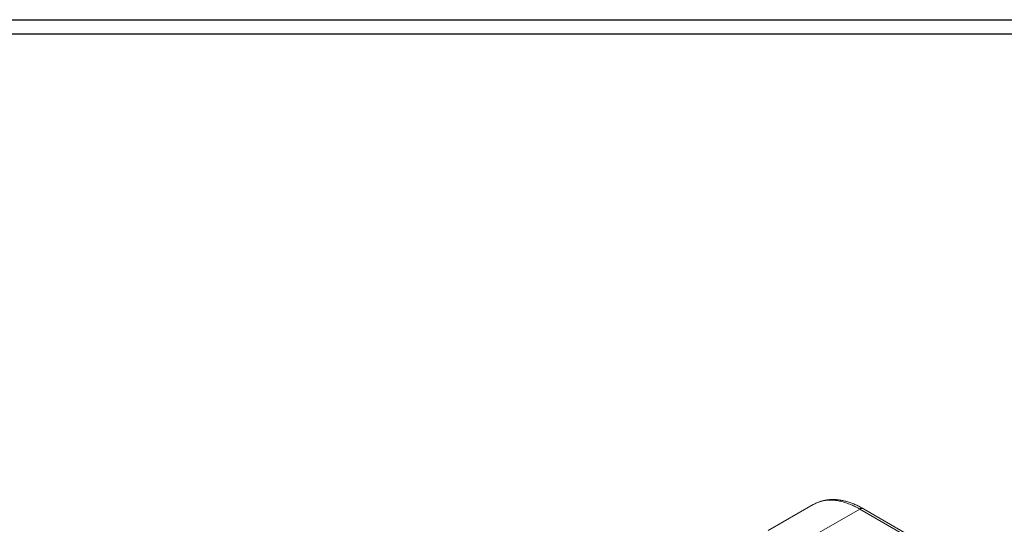
# Model space of a CAD drawing. Units: inches. Extents: x 0.2 to 33.9, y 0.2 to 21.8.
# Drawn here: x 23.5 to 27, y 19.8 to 21.6 of the extents above; entities that cross this region are included whole.
import ezdxf

# ---------------------------------------------------------------- set-up
doc = ezdxf.new("R2010")
doc.units = ezdxf.units.IN
doc.header["$MEASUREMENT"] = 0
doc.layers.add('SLD-0', color=7, linetype='Continuous')

msp = doc.modelspace()

# ---------------------------------------------------------------- linework, layer by layer
at = {"color": 7, "linetype": 'Continuous', "lineweight": 15}
for p, q in [((26.2983, 19.8988), (26.1399, 19.8074)), ((26.4616, 19.8832), (26.3025, 19.7914)), ((27.6106, 19.2199), (26.4616, 19.8832)), ((27.6231, 19.2211), (26.4741, 19.8844))]:
    msp.add_line(p, q, dxfattribs=at)
at = {"color": 8, "linetype": 'Continuous', "lineweight": 15}
for centre, radius, start, end in [((26.3659, 19.9011), 0.0156, 90.5001, 120.6829), ((26.4689, 19.873), 0.0126, 65.6918, 125.6187)]:
    msp.add_arc(centre, radius, start, end, dxfattribs=at)
msp.add_open_spline([(26.358, 19.9145), (26.3524, 19.9142), (26.3411, 19.9138), (26.3251, 19.9104), (26.3107, 19.9055), (26.3022, 19.9008), (26.2984, 19.8987)], degree=3, knots=[0, 0, 0, 0, 0.259662, 0.521118, 0.7882351, 1, 1, 1, 1], dxfattribs=at)
at = {"color": 7, "linetype": 'Continuous', "lineweight": 15}
for points, knots in [([(26.3659, 19.9164), (26.3636, 19.9164), (26.3569, 19.9164), (26.3463, 19.9152), (26.334, 19.913), (26.3222, 19.9096), (26.3142, 19.9068), (26.3103, 19.9049), (26.31, 19.9047)], [0, 0, 0, 0, 0.117791, 0.337475, 0.555031, 0.770418, 0.983818, 1, 1, 1, 1]), ([(26.4616, 19.8832), (26.4566, 19.886), (26.4467, 19.8915), (26.4304, 19.899), (26.4129, 19.9056), (26.3943, 19.9107), (26.3758, 19.914), (26.3639, 19.9143), (26.358, 19.9145)], [0, 0, 0, 0, 0.1386987, 0.2779838, 0.4552879, 0.633823, 0.8162406, 1, 1, 1, 1]), ([(26.4741, 19.8844), (26.4699, 19.8867), (26.461, 19.8917), (26.4475, 19.8982), (26.4335, 19.9039), (26.4196, 19.9086), (26.4058, 19.9123), (26.3923, 19.9148), (26.3789, 19.9164), (26.3701, 19.9166), (26.3658, 19.9166)], [0, 0, 0, 0, 0.115252, 0.243449, 0.371414, 0.498853, 0.624306, 0.750455, 0.87615, 1, 1, 1, 1])]:
    msp.add_open_spline(points, degree=3, knots=knots, dxfattribs=at)
at = {"layer": 'SLD-0', "color": 7, "linetype": 'Continuous'}
for p, q in [((0.4, 21.6), (33.6, 21.6)), ((0.45, 21.55), (33.55, 21.55))]:
    msp.add_line(p, q, dxfattribs=at)

doc.saveas('drawing.dxf')
